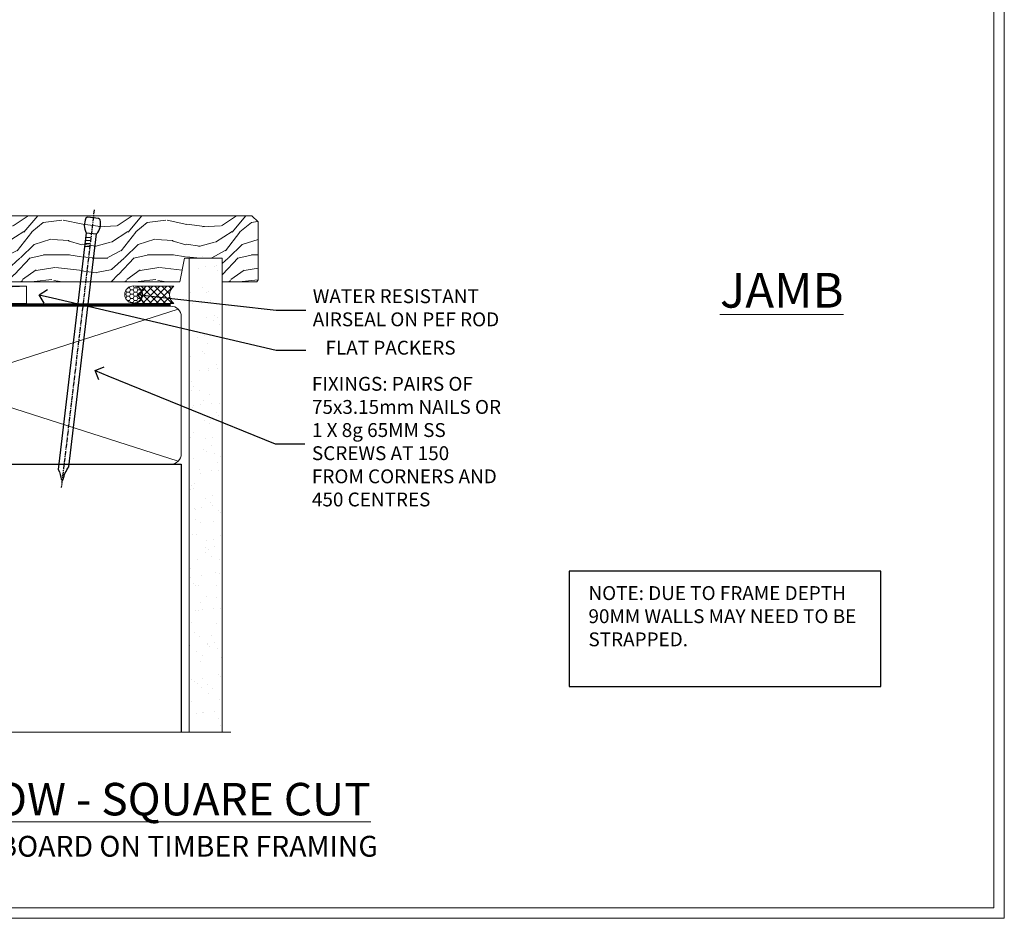
# Model space of a CAD drawing. Extents: x 2287 to 19067, y 27858 to 29841.
# Drawn here: x 6163 to 6447, y 28680 to 28939 of the extents above; entities that cross this region are included whole.
import ezdxf
from ezdxf import colors
from ezdxf.entities.mleader import LeaderData, LeaderLine
from ezdxf.math import Vec2, Vec3

# ---------------------------------------------------------------- set-up
doc = ezdxf.new("R2010")
doc.units = 0
doc.linetypes.add('CENTER', pattern=[2, 1.25, -0.25, 0.25, -0.25])
doc.linetypes.add('Dashed', pattern=[564.4444465637206, 282.2222232818604, -282.2222232818602])
doc.layers.get('Defpoints').update_dxf_attribs({"color": 8})
doc.layers.add('Aluminium Systems Ltd Joinery Detail', color=7, linetype='Continuous')
doc.layers.add('Aluminium Systems Ltd Notes', color=7, linetype='Continuous')
doc.layers.add('Viewport', color=7, linetype='Continuous', plot=False)
doc.styles.add('ASL TXT 50', font='romans.shx', dxfattribs={"height": 100})
doc.styles.get("Standard").update_dxf_attribs({"font": 'arial.ttf'})

# ---------------------------------------------------------------- blocks, each defined once
blk = doc.blocks.new('Title F1 SW Square')
at = {"layer": 'Aluminium Systems Ltd Joinery Detail', "lineweight": 5, "insert": (0, 50.03100226689286), "char_height": 9.375, "width": 553.0825377109718, "attachment_point": 1, "style": 'ASL TXT 50'}
blk.add_mtext('\\pxqc;{\\fArial|b0|i0|c0|p34;\\LSLIDING WINDOW - SQUARE CUT}', dxfattribs=at)
blk = doc.blocks.new('Nail 75 JH')
at = {"linetype": 'CENTER'}
blk.add_line((0, 2.300118051928621), (0, -78.25849807356508), dxfattribs=at)
for p, q in [((1.5, -4.488319011024487), (-1.5, -4.488319011024458)), ((1.499999999999886, -5.730112436134704), (0.1255879953777708, -5.730112436134732)), ((1.499999999999886, -6.600592455787137), (0.1255879953777708, -6.600592455787137)), ((1.499999999999886, -7.471072475439541), (0.1255879953777708, -7.471072475439541)), ((1.499999999999886, -8.341552495091946), (0.1255879953778276, -8.341552495091946))]:
    blk.add_line(p, q)
blk.add_lwpolyline([(-1.5, -4.488319011024458, -0.2475267649991796), (-2.057234792368547, -0.3562033463117587, -0.331135080274166), (-1.578358480166685, 0), (1.578358480166685, 0, -0.331135080274166), (2.057234792368547, -0.3562033463117587, -0.2475267649991796), (1.499999999999886, -4.488319011024487), (1.5, -73.20877276569331, 0.1245641564323093), (0.2845258915276077, -75.96790802185205), (-0.2515467734666004, -75.96790802185205, 0.1012549879648114), (-1.5, -72.05351818931658)], format="xyb", close=True)
blk = doc.blocks.new('Rusticated Weatherboard CC F1R Liner Slider')
at = {"layer": 'Aluminium Systems Ltd Joinery Detail', "lineweight": 5}
h = blk.add_hatch(dxfattribs=at)
h.set_pattern_fill('HONEY', color=256, scale=0.2211125000000359, angle=360, style=0)
h.set_pattern_definition([(0, (-417.383572469876, -268.1450020276495), (1.053048281250171, 0.6079775633750983), [0.7020321875001139, -1.404064375000228]), (120, (-417.383572469876, -268.1450020276495), (-1.053048155438884, 0.6079777812866397), [0.7020321875001021, -1.404064375000204]), (59.99999999999994, (-417.383572469876, -268.1450020276495), (1.258112869470804e-07, 1.215955344661738), [-1.404064375000228, 0.7020321875001139])])
edge = h.paths.add_edge_path()
edge.add_arc((102.9463804187053, 2.806599369365358), 2.5, 180.0000000000001, 360.00000000000006, ccw=False)
edge.add_arc((102.9463804187053, 2.806599369365358), 2.5, 0, 180.0000000000001, ccw=False)
h = blk.add_hatch(dxfattribs=at)
h.set_pattern_fill('NET', color=256, scale=0.4422249999999999, angle=225, style=0)
h.set_pattern_definition([(315, (-1784.842823923128, 4373.61799606521), (-0.9928234407849511, -0.9928234407849515), []), (225, (-1784.842823923128, 4373.61799606521), (-0.9928234407849515, 0.9928234407849511), [])])
edge = h.paths.add_edge_path()
edge.add_line((114.54618439963, 5.369905932224356), (103.8032475798532, 5.376460391131332))
edge.add_arc((102.9668490529675, 2.911598433247491), 2.602903564714436, 283.05461229937526, 431.25644836746125, ccw=False)
edge.add_line((103.5547920952222, 0.3759663727414591), (114.5907999644105, 0.3759663727414591))
edge.add_arc((116.4949460922735, 2.890146979367273), 3.153866927914105, 128.1626499734255, 232.8610770962096, ccw=False)
h = blk.add_hatch(dxfattribs=at)
h.set_pattern_fill('WOOD-3', color=256, scale=97.5, angle=30, style=0, pattern_type=2)
h.set_pattern_definition([(4.76359999999984, (540.8365097885373, -7171.962080684061), (-330.0000283895876, -29.9997459798375), [3.612479999999951, -357.6353699999959]), (348.6901, (544.4365097885368, -7171.66208068406), (120.0000225669286, -29.9999289648483), [4.58912999999999, -148.3814699999997]), (314.9999999999999, (548.9365097885368, -7172.562080684058), (-3.306523113702664e-14, -30.00000928346856), [3.39411, -39.03228]), (313.1523999999999, (551.3365097885373, -7174.962080684061), (420.0000850164654, -449.9999261252569), [6.579509999999999, -651.37185]), (347.0054000000001, (555.8365097885373, -7179.762080684062), (-270.0000230324819, 59.99992732735074), [4.002509999999999, -396.2474099999998]), (360, (559.7365097885379, -7180.66208068406), (29.99999999999997, -30.00000000000003), [7.5, -22.5]), (9.462299999999765, (567.2365097885379, -7180.66208068406), (-150.0000232108592, -29.99994417607295), [3.649649999999993, -178.8332099999998]), (5.710599999999713, (540.8365097885373, -7180.062080684058), (-269.9999827048756, -30.00003943998845), [3.014969999999958, -298.4813099999965]), (360, (543.8365097885373, -7179.762080684062), (29.99999999999997, -30.00000000000003), [4.5, -25.5]), (331.6992, (548.3365097885373, -7179.762080684062), (329.9998535928922, -180.0002662262795), [4.429439999999992, -438.5152499999991]), (307.8749999999999, (552.2365097885379, -7181.862080684059), (-120.0000559467582, 149.9999729816166), [6.841049999999986, -335.2115699999996]), (320.7106, (556.4365097885368, -7187.262080684062), (180.0000191874755, -149.9999889572949), [4.263809999999983, -422.1163199999984]), (353.6597999999999, (559.7365097885379, -7189.962080684061), (239.9999820781927, -30.00004736879107), [5.43324, -266.22831]), (11.88869999999988, (565.1365097885357, -7190.562080684058), (-419.9999190314803, -90.00031605746501), [5.82494999999993, -576.669689999991]), (6.709799999999706, (540.8365097885373, -7189.362080684059), (270.0000299325391, 29.99981643732056), [5.135159999999992, -508.3820999999995]), (356.6335, (545.9365097885368, -7188.762080684062), (479.999979659061, -30.00032890063538), [5.10881999999993, -505.7727899999929]), (326.3098999999999, (551.0365097885363, -7189.062080684058), (-59.99998673313475, 30.00004003521583), [5.408339999999997, -102.75822]), (312.5103999999999, (555.5365097885363, -7192.062080684058), (299.9997215504041, -330.0002602161362), [4.88364, -483.48096]), (345.0686, (558.8365097885373, -7195.66208068406), (330.0000160477658, -89.99990861934462), [4.657259999999937, -461.0679899999937]), (360, (563.3365097885373, -7196.862080684059), (29.99999999999997, -30.00000000000003), [3.6, -26.4]), (12.99459999999981, (566.9365097885368, -7196.862080684059), (270.0000230324819, 59.99992732735004), [4.002509999999988, -396.2474099999986]), (360, (550.1365097885357, -7166.862080684059), (29.99999999999997, -30.00000000000003), [0, -30]), (136.8475999999999, (554.3365097885373, -7171.362080684059), (449.9999261252561, -420.0000850164664), [6.579509999999987, -651.3718499999991]), (153.4348999999999, (549.5365097885363, -7196.862080684059), (-29.99997473822719, 30.00003928189145), [2.683289999999972, -64.39874999999911]), (171.8698999999998, (547.1365097885357, -7195.66208068406), (-179.9999932938336, 29.99998067446644), [4.242629999999988, -207.8893799999995]), (203.1985999999998, (542.9365097885368, -7195.062080684058), (-149.9999919200123, -60.00003975794547), [2.284739999999974, -226.1884499999973]), (333.4349, (554.3365097885373, -7171.362080684059), (29.9999747382272, -30.00003928189145), [3.354089999999999, -63.72794999999999]), (353.2901999999999, (557.3365097885373, -7172.862080684059), (-270.0000299325392, 29.99981643732125), [5.135160000000001, -508.3821000000002]), (10.12469999999981, (562.4365097885368, -7173.462080684061), (509.9999636894718, 90.00025765850859), [8.532869999999988, -844.7548799999987]), (10.30479999999971, (540.8365097885373, -7168.66208068406), (180.0000288254371, 29.99984626607953), [3.354089999999962, -332.0560799999968]), (344.4759, (544.1365097885357, -7168.062080684058), (-330.0000307388759, 89.99993332816857), [5.604449999999995, -554.8417799999994]), (317.1211, (549.5365097885363, -7169.562080684058), (-390.0000237882238, 359.9999925974296), [5.731499999999947, -567.4176899999933]), (325.3047999999999, (553.7365097885379, -7173.462080684061), (299.9998277696255, -210.000258287834), [4.743419999999994, -469.5982199999992]), (350.5377, (557.6365097885357, -7176.16208068406), (150.0000232108592, -29.99994417607323), [5.474489999999998, -177.0083999999999]), (6.581899999999838, (563.0365097885363, -7177.062080684058), (-510.0000431378999, -59.99960101098861), [7.851749999999989, -777.3233999999986]), (8.130099999999889, (540.8365097885373, -7176.16208068406), (-179.9999932938336, -29.99998067446629), [4.242629999999992, -207.8893799999996]), (348.6901, (545.0365097885363, -7175.562080684058), (120.0000225669286, -29.9999289648483), [4.58912999999999, -148.3814699999997]), (317.4895999999999, (549.5365097885363, -7176.462080684061), (-330.0002602161357, 299.9997215504046), [4.88364, -483.4809599999999]), (314.9999999999999, (553.1365097885357, -7179.762080684062), (-3.306523113702664e-14, -30.00000928346856), [5.51544, -36.91098]), (342.646, (557.0365097885363, -7183.66208068406), (-390.0000605729049, 119.999835067774), [5.028929999999933, -497.8627199999933]), (3.366499999999665, (561.8365097885373, -7185.16208068406), (-479.999979659061, -30.00032890063396), [5.108819999999986, -505.7727899999986]), (17.10269999999988, (566.9365097885368, -7184.862080684059), (300.0000519287099, 89.99986480290859), [4.080449999999997, -403.9636799999997]), (8.746199999999785, (540.8365097885373, -7183.66208068406), (209.9999800906905, 30.00012591172568), [3.945869999999958, -390.6425099999946]), (345.0686, (544.7365097885379, -7183.062080684058), (330.0000160477658, -89.99990861934462), [4.657259999999937, -461.0679899999937]), (327.9946, (549.2365097885379, -7184.262080684062), (-149.9999683436264, 90.000033161331), [5.66039999999999, -277.3590599999995]), (310.1009, (554.0365097885363, -7187.262080684062), (-329.9999417935546, 390.0000578863894), [7.451849999999999, -737.7326999999999]), (344.0546, (558.8365097885373, -7192.962080684061), (-120.0000037995646, 29.99999667889151), [4.368060000000001, -214.03524]), (6.008999999999804, (563.0365097885363, -7194.16208068406), (299.9999925271812, 29.99997952445504), [5.731499999999953, -567.4176899999941]), (23.19859999999977, (568.7365097885379, -7193.562080684058), (149.9999919200123, 60.00003975794549), [2.284739999999997, -226.1884499999996]), (9.462299999999765, (540.8365097885373, -7192.66208068406), (-150.0000232108592, -29.99994417607295), [3.649649999999993, -178.8332099999998]), (349.9919999999998, (544.4365097885368, -7192.062080684058), (329.9999866372434, -60.00010416469986), [5.178809999999977, -512.7014999999972]), (322.5946, (549.5365097885363, -7192.962080684061), (389.9997739494009, -300.000298578452), [6.42026999999999, -635.6077499999994]), (330.9453999999999, (554.6365097885357, -7166.862080684059), (210.0000115370904, -120.0000008159787), [3.08868, -305.78022]), (349.2156999999999, (557.3365097885373, -7168.362080684059), (-479.999985110828, 90.00001649037998), [6.413279999999988, -634.913489999999]), (7.124999999999709, (563.6365097885357, -7169.562080684058), (-210.0000113953586, -29.99994845681877), [7.256039999999998, -234.6117])])
h.paths.add_polyline_path([(138.8973501492428, -18.13810278043093), (137.0180121784051, -19.90509039078279), (31.21973734020617, -19.90509039074704), (31.2197373402139, -0.8240316292164547), (116.2903809583422, -0.8240316292522039), (117.6454563941597, -7.697168801616499), (128.5226339266355, -7.697168801616499), (128.5226339266355, -0.8240316292522039), (138.4600086794653, -0.8240316292522039), (138.897350149241, -1.45126720911685)])
blk.add_line((-24.18399660234263, 5.376460391131332), (72.12649262093305, 0.3759663727414591), dxfattribs=at)
for points in [[(-24.18399660234263, 5.376460391131332), (72.12649262092486, 5.376460391131332), (72.12649262093305, 0.3759663727414591), (-24.18399660234627, 0.3759663727414591)], [(138.4600086794653, -0.8240316292522039), (128.5226339266355, -0.8240316292522039), (128.5226339266355, -7.697168801616499), (117.6454563941597, -7.697168801616499), (116.2903809583422, -0.8240316292522039), (31.21973734021685, -0.8240316292522039), (31.21973734020321, -19.90509039078279), (137.0180121784051, -19.90509039078279), (138.8973501492428, -18.13810278043093), (138.897350149241, -1.451267209115031)]]:
    blk.add_lwpolyline(points, close=True, dxfattribs=at)
blk.add_lwpolyline([(103.5294414757755, 5.381604625246837), (114.54618439963, 5.369905932224356, 0.4915106188759529), (114.5907999644105, 0.3759663727414591), (103.5547920952222, 0.3759663727414591, 0.8101017670941715)], format="xyb", close=True, dxfattribs=at)
at = {"layer": 'Aluminium Systems Ltd Joinery Detail', "lineweight": 5, "ltscale": 0.12}
blk.add_circle((102.9463804187053, 2.806599369365358), 2.5, dxfattribs=at)
at = {"layer": 'Aluminium Systems Ltd Joinery Detail', "xscale": -1, "rotation": 180.4674994522383}
blk.add_blockref('Nail 75 JH', (47.99190458509065, -19.26425906635995), dxfattribs=at)
at = {"layer": 'Aluminium Systems Ltd Joinery Detail', "rotation": 186.7683232742153}
blk.add_blockref('Nail 75 JH', (91.34014457325338, -19.26870395290644), dxfattribs=at)
blk = doc.blocks.new('Page Layout')
at = {"layer": 'Aluminium Systems Ltd Joinery Detail', "color": 8, "lineweight": 5}
blk.add_lwpolyline([(0, 730.131892914731), (0, 0), (553.0825377109722, 0), (553.0825377109722, 730.131892914731)], close=True, dxfattribs=at)
blk = doc.blocks.new('140mm Framing Sill')
h = blk.add_hatch()
h.set_pattern_fill('AR-SAND', color=0, scale=0.15)
h.set_pattern_definition([(37.50000000000001, (59.1106242412593, 1.561199017185743), (-0.2400046943976069, 7.341198559940135), [0, -5.791200000000001, 0, -6.476999999999999, 0, -6.191249999999999]), (7.499999999999999, (59.1106242412593, 1.561199017185743), (6.74284924707004, 10.75237650852531), [0, -3.124200000000001, 0, -5.2197, 0, -2.00025]), (327.5, (54.42432424125946, 1.561199017185743), (11.86488555362187, 0.02155777017818536), [0, -1.905, 0, -6.858, 0, -8.9535]), (317.5, (54.42432424125946, 1.561199017185743), (11.45334678708446, 3.343939848858243), [0, -0.9524999999999999, 0, -4.495799999999999, 0, -5.1435])])
h.paths.add_polyline_path([(230.6136255963656, 138.214162789781), (221.1153362137079, 138.214162789781), (221.1153362137079, 1.561199017185743), (230.6136255963656, 1.561199017185743)])
at = {"color": 0, "linetype": 'Dashed'}
for p, q in [((79.91104616509392, 77.8615989169586, 0.4999999999999925), (79.91104616509392, 0.6485999999651426, -1.000000000000018)), ((79.91104616509392, 77.8615989169586, 0.4999999999999925), (218.8134235278972, 77.8615989169586, 1.999999999999996)), ((218.8134235278972, 77.8615989169586, 1.999999999999996), (218.8134235278972, 0.6485999999651426, -1.000000000000018))]:
    blk.add_line(p, q, dxfattribs=at)
at = {"layer": 'Aluminium Systems Ltd Joinery Detail', "lineweight": 5}
for p, q in [((217.9234537985212, 78.75156864633318, 1.999999999999996), (80.8010158944694, 122.5498299896146, 0.4999999999999925)), ((80.8010158944694, 78.75156864633318, 0.4999999999999925), (217.9234537985212, 122.5498299896146, 1.999999999999996))]:
    blk.add_line(p, q, dxfattribs=at)
blk.add_lwpolyline([(221.1153362137079, 0.6485999999651426), (221.1153362137079, 137.3015637725595), (230.6136255963656, 137.3015637725595), (230.6136255963656, 0.6485999999651426)], dxfattribs=at)
at = {"layer": 'Aluminium Systems Ltd Joinery Detail', "linetype": 'Dashed', "lineweight": 5, "ltscale": 0.01, "const_width": 0.25, "elevation": -0.7500000000000075}
blk.add_lwpolyline([(79.78428362885552, 0.6485999999651426), (79.78428362885552, 120.4012529988551, -0.4200097287280383), (82.94959288522978, 123.5728554364625), (215.7748768077618, 123.5728554364625)], format="xyb", dxfattribs=at)
at = {"layer": 'Aluminium Systems Ltd Joinery Detail', "lineweight": 5, "elevation": -1.000000000000025}
blk.add_lwpolyline([(82.94959288522978, 77.8615989169586, -0.4142135623730951), (79.91104616509392, 80.90014563709447), (79.91104616509392, 120.4012529988551, -0.414213562373095), (82.94959288522978, 123.439799718991), (215.7748768077613, 123.439799718991, -0.4142135623730958), (218.8134235278972, 120.4012529988551), (218.8134235278972, 80.90014563709447, -0.4142135623730941), (215.7748768077613, 77.8615989169586)], format="xyb", close=True, dxfattribs=at)
at = {"layer": 'Aluminium Systems Ltd Joinery Detail', "linetype": 'CENTER', "lineweight": 5, "ltscale": 3, "const_width": 0.5, "elevation": 0.999999999999996}
blk.add_lwpolyline([(86.61311773115403, 123.9709958591113), (215.7748768077613, 123.9709958591113)], dxfattribs=at)
at = {"layer": 'Aluminium Systems Ltd Joinery Detail', "linetype": 'Continuous', "lineweight": 5, "ltscale": 0.12, "elevation": -1.000000000000025}
blk.add_lwpolyline([(233.1324784804428, 0.6485999999651426), (90.22389808497564, 0.6485999999651426), (89.32018767649015, -2.785303719071464), (88.05359441312203, 4.632721188690255), (87.01623121861076, 0.6485999999651426), (-11.21414672802712, 0.6485999999651426)], dxfattribs=at)
blk = doc.blocks.new('_Open90')
at = {"color": 0, "linetype": 'ByBlock', "lineweight": -2}
for p, q in [((0, 0), (-1, 0)), ((-0.5, 0.5), (0, 0)), ((0, 0), (-0.5, -0.5))]:
    blk.add_line(p, q, dxfattribs=at)
blk = doc.blocks.new('Rusticated Weatherboard Title')
at = {"layer": 'Aluminium Systems Ltd Joinery Detail', "lineweight": 5, "insert": (-259.173069248387, 6.455337110829525), "char_height": 6, "width": 553.0825377109722, "attachment_point": 1, "style": 'ASL TXT 50'}
blk.add_mtext('\\pxqc;{\\fArial|b0|i0|c0|p34;RUSTICATED WEATHERBOARD ON TIMBER FRAMING}', dxfattribs=at)

msp = doc.modelspace()

# ---------------------------------------------------------------- linework, layer by layer
at = {"layer": 'Aluminium Systems Ltd Notes', "color": 3}
msp.add_lwpolyline([(6321.141556232917, 28746.43992716828), (6410.955310666333, 28746.43992716828), (6410.955310666333, 28779.69563439183), (6321.141556232917, 28779.69563439183)], close=True, dxfattribs=at)
at = {"layer": 'Defpoints', "color": 242, "lineweight": 5, "true_color": 0xcd2027}
msp.add_lwpolyline([(5887.495269287458, 29415.75745333627), (5887.495269287458, 28679.62556042154), (6446.57780699843, 28679.62556042154), (6446.57780699843, 29415.75745333627)], close=True, dxfattribs=at)

# ---------------------------------------------------------------- block references
at = {"layer": 'Aluminium Systems Ltd Joinery Detail', "xscale": -1, "rotation": 180}
msp.add_blockref('Rusticated Weatherboard CC F1R Liner Slider', (6092.586214782234, 28862.22998851245, 1.000000000000021), dxfattribs=at)
at = {"layer": 'Aluminium Systems Ltd Joinery Detail', "color": 0, "linetype": 'Dashed'}
msp.add_blockref('140mm Framing Sill', (5990.491198871241, 28732.62559354152, -1.499999999999971), dxfattribs=at)
at = {"layer": 'Aluminium Systems Ltd Joinery Detail'}
for name, p in [('Title F1 SW Square', (5890.693569287454, 28668.62751901628)), ('Rusticated Weatherboard Title', (6149.668338535845, 28696.93882890071))]:
    msp.add_blockref(name, p, dxfattribs=at)
at = {"layer": 'Viewport'}
msp.add_blockref('Page Layout', (5890.495269287458, 28682.62556042154), dxfattribs=at)
msp.add_blockref('Page Layout', (5890.495269287458, 28682.62556042154), dxfattribs=at)

# ---------------------------------------------------------------- texts
at = {"layer": 'Aluminium Systems Ltd Joinery Detail', "lineweight": 5, "insert": (6364.614256885296, 28865.6387263065, -0.5203576616293084), "char_height": 10, "width": 56.32408846670543, "attachment_point": 1, "style": 'ASL TXT 50'}
msp.add_mtext('{\\fArial|b0|i0|c0|p34;\\LJAMB}', dxfattribs=at)
at = {"layer": 'Aluminium Systems Ltd Notes', "color": 3, "insert": (6326.694414526795, 28775.36627855349), "char_height": 4, "attachment_point": 1}
msp.add_mtext_dynamic_manual_height_columns('NOTE: DUE TO FRAME DEPTH 90MM WALLS MAY NEED TO BE STRAPPED.', width=84.26089613953627, gutter_width=12.5, heights=[0], dxfattribs=at)

# ---------------------------------------------------------------- leaders
at = {"layer": 'Aluminium Systems Ltd Notes', "color": 3, "lineweight": 5, "ltscale": 0.12}
ml = msp.add_multileader_mtext('Standard', dxfattribs=at)
ml.set_content('FLAT PACKERS', color=3)
ml.set_leader_properties(color=8)
ml.set_arrow_properties(name='OPEN90')
ml.build(insert=Vec2(0, 0))
ml.multileader.update_dxf_attribs({"text_left_attachment_type": 2, "text_right_attachment_type": 2})
ctx = ml.context
ctx.base_point, ctx.plane_origin = Vec3(6245.218458816143, 28843.42484572441, 2.500000000000014), Vec3(6313.829103846703, 29002.47950797759, 2.500000000000014)
ctx.left_attachment, ctx.right_attachment, ctx.text_align_type = 2, 2, 2
notes = []
notes.append((ctx, [(1, (1, 1, 0), (6236.620963035297, 28843.42484572441, 2.500000000000014), (1, 0), 8.597495780845861, [(0, [(6168.317431591131, 28859.35377513052, 2.500000000000014)], 0, [])])]))
ctx.mtext.insert, ctx.mtext.width, ctx.mtext.defined_height, ctx.mtext.alignment, ctx.mtext.line_spacing_style, ctx.mtext.flow_direction = Vec3(6288.38899087617, 28846.09151239108, 2.500000000000014), 63.87110266633351, 9.448686068864237, 3, 2, 5
ml = msp.add_multileader_mtext('Standard', dxfattribs=at)
ml.set_content('WATER RESISTANT\\PAIRSEAL ON PEF ROD', color=3)
ml.set_leader_properties(color=8)
ml.set_arrow_properties(name='OPEN90')
ml.build(insert=Vec2(0, 0))
ml.multileader.update_dxf_attribs({"text_left_attachment_type": 2, "text_right_attachment_type": 2})
ctx = ml.context
ctx.base_point, ctx.plane_origin = Vec3(6245.218458816143, 28854.93141222325, 2.500000000000014), Vec3(6103.171824276029, 28872.48771612906, 2.500000000000014)
ctx.left_attachment, ctx.right_attachment = 2, 2
notes.append((ctx, [(0, (1, 1, 0), (6236.620963035297, 28854.93141222325, 2.500000000000014), (1, 0), 8.597495780845861, [(0, [(6196.695966216681, 28859.39905365359, 2.500000000000014)], 0, [])])]))
ctx.mtext.insert, ctx.mtext.width, ctx.mtext.line_spacing_style, ctx.mtext.flow_direction = Vec3(6247.218458816144, 28860.93141222325, 2.500000000000014), 79.86544210516695, 2, 5
ml = msp.add_multileader_mtext('Standard', dxfattribs=at)
ml.set_content('FIXINGS: PAIRS OF 75x3.15mm NAILS OR 1 X 8g 65MM SS SCREWS AT 150 FROM CORNERS AND 450 CENTRES', color=3)
ml.set_leader_properties(color=8)
ml.set_arrow_properties(name='OPEN90')
ml.build(insert=Vec2(0, 0))
ml.multileader.update_dxf_attribs({"text_left_attachment_type": 2, "text_right_attachment_type": 2})
ctx = ml.context
ctx.base_point, ctx.plane_origin = Vec3(6244.970793256564, 28816.3484821942, 2.500000000000014), Vec3(6086.045031371268, 28800.7887561071, 2.500000000000014)
ctx.left_attachment, ctx.right_attachment = 2, 2
notes.append((ctx, [(0, (1, 1, 0), (6236.373297475719, 28816.3484821942, 2.500000000000014), (1, 0), 8.597495780845861, [(0, [(6184.446902265601, 28837.48206990613, 2.500000000000014)], 0, [])])]))
ctx.mtext.insert, ctx.mtext.width, ctx.mtext.line_spacing_style, ctx.mtext.flow_direction = Vec3(6246.970793256565, 28835.68181552753, 2.500000000000014), 55.16606061165112, 2, 5
for ctx, leaders in notes:
    for number, flags, end, landing, length, lines in leaders:
        leader = LeaderData()
        leader.index, (leader.has_last_leader_line, leader.has_dogleg_vector, leader.attachment_direction) = number, flags
        leader.last_leader_point, leader.dogleg_vector, leader.dogleg_length = Vec3(end), Vec3(landing), length
        for number, points, colour, breaks in lines:
            line = LeaderLine()
            line.index, line.vertices, line.color, line.breaks = number, Vec3.list(points), colors.encode_raw_color(colour), breaks
            leader.lines.append(line)
        ctx.leaders.append(leader)

doc.saveas('drawing.dxf')
